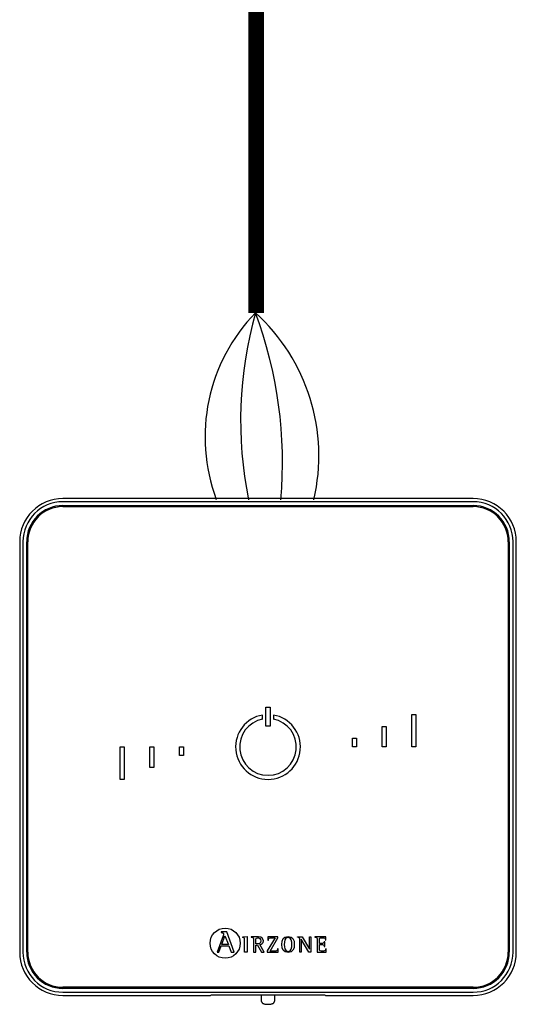
# Model space of a CAD drawing. Units: millimetres. Extents: x 172 to 38448, y -1429 to 9084.
# Drawn here: x 6673 to 6993, y 2887 to 3521 of the extents above; entities that cross this region are included whole.
import ezdxf

# ---------------------------------------------------------------- set-up
doc = ezdxf.new("R2010")
doc.units = ezdxf.units.MM
doc.layers.add('AIRZONE CABLE', color=7, linetype='Continuous')
doc.layers.add('AIRZONE HARDWARE', color=7, linetype='Continuous')

msp = doc.modelspace()

# ---------------------------------------------------------------- linework, layer by layer
at = {"layer": 'AIRZONE CABLE', "color": 7, "linetype": 'ByBlock', "lineweight": -2, "const_width": 10.08}
msp.add_lwpolyline([(6825.52, 3332.21), (6825.52, 3774.54), (6825.52, 3774.54), (6825.52, 3774.54), (6825.52, 3774.54)], dxfattribs=at)
at = {"layer": 'AIRZONE CABLE', "color": 5, "lineweight": 30}
msp.add_arc((6907.27, 3252.37), 114.75, 135.74171, 200.47939, dxfattribs=at)
at = {"layer": 'AIRZONE CABLE', "color": 7, "lineweight": 30}
msp.add_arc((7070.8, 3263.03), 255.33, 164.22362, 191.55174, dxfattribs=at)
at = {"layer": 'AIRZONE CABLE', "color": 1, "lineweight": 30}
msp.add_arc((6741.05, 3240.09), 124.87, 346.95298, 47.70322, dxfattribs=at)
at = {"layer": 'AIRZONE CABLE', "color": 3, "lineweight": 30}
msp.add_arc((6566.22, 3236.07), 276.23, 354.9809, 20.42232, dxfattribs=at)
at = {"layer": 'AIRZONE HARDWARE', "color": 7}
for p, q in [((6965.37, 3212.74), (6700.89, 3212.74)), ((6965.37, 3210.64), (6700.89, 3210.64)), ((6700.89, 3208.21), (6965.37, 3208.21)), ((6700.89, 3207.52), (6965.37, 3207.52)), ((6673.05, 3184.9), (6673.05, 2920.42)), ((6675.14, 3184.9), (6675.14, 2920.42)), ((6677.57, 2920.42), (6677.57, 3184.9)), ((6678.27, 2920.42), (6678.27, 3184.9)), ((6987.99, 3184.9), (6987.99, 2920.42)), ((6988.68, 3184.9), (6988.68, 2920.42)), ((6991.11, 2920.42), (6991.11, 3184.9)), ((6993.21, 2920.42), (6993.21, 3184.9)), ((6831.82, 3078.32), (6834.43, 3078.32)), ((6831.82, 3066.14), (6831.82, 3078.32)), ((6834.43, 3078.32), (6834.43, 3066.14)), ((6829.65, 3070.59), (6829.65, 3073.25)), ((6836.61, 3073.25), (6836.61, 3070.59)), ((6925.78, 3073.54), (6928.39, 3073.54)), ((6925.78, 3052.66), (6925.78, 3073.54)), ((6928.39, 3073.54), (6928.39, 3052.66)), ((6834.43, 3066.14), (6831.82, 3066.14)), ((6906.64, 3052.66), (6906.64, 3065.88)), ((6906.64, 3065.88), (6909.25, 3065.88)), ((6909.25, 3065.88), (6909.25, 3052.66)), ((6887.5, 3058.23), (6890.11, 3058.23)), ((6887.5, 3052.66), (6887.5, 3058.23)), ((6890.11, 3058.23), (6890.11, 3052.66)), ((6737.86, 3052.66), (6740.47, 3052.66)), ((6737.86, 3031.78), (6737.86, 3052.66)), ((6740.47, 3052.66), (6740.47, 3031.78)), ((6757, 3039.43), (6757, 3052.66)), ((6757, 3052.66), (6759.61, 3052.66)), ((6759.61, 3052.66), (6759.61, 3039.43)), ((6776.14, 3052.66), (6778.75, 3052.66)), ((6776.14, 3047.09), (6776.14, 3052.66)), ((6778.75, 3052.66), (6778.75, 3047.09)), ((6890.11, 3052.66), (6887.5, 3052.66)), ((6909.25, 3052.66), (6906.64, 3052.66)), ((6928.39, 3052.66), (6925.78, 3052.66)), ((6778.75, 3047.09), (6776.14, 3047.09)), ((6759.61, 3039.43), (6757, 3039.43)), ((6740.47, 3031.78), (6737.86, 3031.78)), ((6803.01, 2933.46), (6803.01, 2933.03)), ((6806.66, 2933.46), (6803.01, 2933.46)), ((6811.39, 2920.4), (6806.66, 2933.46)), ((6804.18, 2930.97), (6800.32, 2920.4)), ((6803.31, 2925.35), (6805.38, 2931.01)), ((6807.59, 2925.35), (6803.31, 2925.35)), ((6805.38, 2931.01), (6807.59, 2925.35)), ((6816.94, 2930.26), (6819.71, 2930.57)), ((6816.94, 2929.85), (6816.94, 2930.26)), ((6819.71, 2930.57), (6819.71, 2920.44)), ((6822.31, 2930.4), (6822.31, 2930.08)), ((6825.35, 2925.74), (6825.35, 2928.37)), ((6825.35, 2920.44), (6825.35, 2925.04)), ((6825.35, 2925.04), (6826.27, 2925.04)), ((6826.27, 2925.04), (6828.89, 2920.44)), ((6830.59, 2920.44), (6827.87, 2925.31)), ((6837.65, 2929.71), (6832.69, 2921.3)), ((6833.05, 2930.4), (6832.99, 2928.26)), ((6832.99, 2928.26), (6833.4, 2928.26)), ((6839.47, 2930.4), (6833.05, 2930.4)), ((6834.45, 2921.13), (6839.47, 2929.62)), ((6839.47, 2929.62), (6839.47, 2930.4)), ((6852.09, 2930.07), (6852.09, 2930.4)), ((6852.09, 2930.4), (6855.21, 2930.4)), ((6853.57, 2920.44), (6853.57, 2928.51)), ((6854.53, 2928.86), (6854.5, 2928.86)), ((6854.5, 2928.86), (6854.5, 2920.44)), ((6859.42, 2920.44), (6854.53, 2928.86)), ((6855.21, 2930.4), (6859.88, 2922.35)), ((6859.91, 2922.35), (6859.91, 2930.4)), ((6859.91, 2930.4), (6860.84, 2930.4)), ((6860.84, 2930.4), (6860.84, 2920.44)), ((6863.36, 2930.4), (6863.36, 2930.08)), ((6870.46, 2930.4), (6863.36, 2930.4)), ((6869.82, 2927.13), (6869.41, 2927.13)), ((6869.82, 2924.02), (6869.82, 2927.13)), ((6870.09, 2928.21), (6870.51, 2928.21)), ((6870.51, 2928.21), (6870.46, 2930.4)), ((6800.32, 2920.4), (6801.52, 2920.4)), ((6801.52, 2920.4), (6802.98, 2924.44)), ((6802.98, 2924.44), (6807.92, 2924.44)), ((6807.92, 2924.44), (6809.38, 2920.4)), ((6809.38, 2920.4), (6811.39, 2920.4)), ((6819.71, 2920.44), (6818.08, 2920.44)), ((6823.72, 2920.44), (6825.35, 2920.44)), ((6828.89, 2920.44), (6830.59, 2920.44)), ((6832.69, 2921.3), (6832.69, 2920.44)), ((6832.69, 2920.44), (6839.59, 2920.44)), ((6839.65, 2922.58), (6839.24, 2922.58)), ((6839.59, 2920.44), (6839.65, 2922.58)), ((6854.5, 2920.44), (6853.57, 2920.44)), ((6860.84, 2920.44), (6859.42, 2920.44)), ((6859.88, 2922.35), (6859.91, 2922.35)), ((6864.77, 2920.44), (6870.69, 2920.44)), ((6869.41, 2924.02), (6869.82, 2924.02)), ((6870.73, 2922.58), (6870.31, 2922.58)), ((6870.69, 2920.44), (6870.73, 2922.58)), ((6965.37, 2897.8), (6700.89, 2897.8)), ((6965.37, 2897.1), (6700.89, 2897.1)), ((6700.89, 2894.67), (6965.37, 2894.67)), ((6700.89, 2892.58), (6795.99, 2892.58)), ((6796.45, 2892.69), (6795.99, 2892.58)), ((6866.32, 2892.72), (6799.93, 2892.72)), ((6828.76, 2892.72), (6828.76, 2889.26)), ((6837.46, 2889.26), (6837.46, 2892.72)), ((6870.26, 2892.58), (6869.8, 2892.69)), ((6870.26, 2892.58), (6965.37, 2892.58))]:
    msp.add_line(p, q, dxfattribs=at)
msp.add_circle((6805.51, 2926.23), 9.72, dxfattribs=at)
for centre, radius, start, end in [((6700.89, 3184.9), 27.84, 90, 180), ((6700.89, 3184.9), 25.75, 90, 180), ((6965.37, 3184.9), 27.84, 0, 90), ((6965.37, 3184.9), 25.75, 0, 90), ((6700.89, 3184.9), 23.32, 90, 180), ((6700.89, 3184.9), 22.62, 90, 180), ((6965.37, 3184.9), 23.32, 0, 90), ((6965.37, 3184.9), 22.62, 0, 90), ((6833.13, 3052.66), 20.88, 99.59407, 80.40593), ((6833.13, 3052.66), 18.27, 100.98058, 79.01942), ((6700.89, 2920.42), 27.84, 180, 270), ((6700.89, 2920.42), 25.75, 180, 270), ((6700.89, 2920.42), 23.32, 180, 270), ((6700.89, 2920.42), 22.62, 180, 270), ((6965.37, 2920.42), 23.32, 270, 0), ((6965.37, 2920.42), 27.84, 270, 0), ((6965.37, 2920.42), 25.75, 270, 0), ((6965.37, 2920.42), 22.62, 270, 0)]:
    msp.add_arc(centre, radius, start, end, dxfattribs=at)
at = {"layer": 'AIRZONE HARDWARE', "color": 3}
msp.add_arc((6650.99, 3176.89), 208.82, 8.56384, 8.62654, dxfattribs=at)
at = {"layer": 'AIRZONE HARDWARE', "color": 7}
for points, knots in [([(6803.01, 2933.03), (6803.79, 2932.91), (6804.51, 2932.89), (6804.51, 2932.12), (6804.51, 2931.98), (6804.3, 2931.3), (6804.18, 2930.97)], [0, 0, 0, 0, 0.5, 0.5, 0.5, 1, 1, 1, 1]), ([(6818.08, 2920.44), (6818.08, 2921.24), (6818.08, 2927.73), (6818.08, 2928.45), (6818.08, 2929.58), (6818.04, 2929.7), (6816.94, 2929.85)], [0, 0, 0, 0, 0.5, 0.5, 0.5, 1, 1, 1, 1]), ([(6827.87, 2925.31), (6829.04, 2925.5), (6830.13, 2926.06), (6830.13, 2927.75), (6830.13, 2930.4), (6827.07, 2930.4), (6825.96, 2930.4), (6825.59, 2930.4), (6822.64, 2930.4), (6822.31, 2930.4)], [0, 0, 0, 0, 0.333333, 0.333333, 0.333333, 0.666667, 0.666667, 0.666667, 1, 1, 1, 1]), ([(6822.31, 2930.08), (6823.69, 2929.86), (6823.72, 2929.86), (6823.72, 2928.39), (6823.72, 2927.59), (6823.72, 2921.15), (6823.72, 2920.44)], [0, 0, 0, 0, 0.5, 0.5, 0.5, 1, 1, 1, 1]), ([(6825.35, 2928.37), (6825.35, 2929.44), (6825.35, 2929.71), (6826.34, 2929.71), (6827.59, 2929.71), (6828.51, 2929.26), (6828.51, 2927.66), (6828.51, 2926), (6827.16, 2925.74), (6826.2, 2925.74), (6826.11, 2925.74), (6825.43, 2925.74), (6825.35, 2925.74)], [0, 0, 0, 0, 0.25, 0.25, 0.25, 0.5, 0.5, 0.5, 0.75, 0.75, 0.75, 1, 1, 1, 1]), ([(6833.4, 2928.26), (6833.4, 2929.71), (6834.26, 2929.71), (6835.15, 2929.71), (6835.4, 2929.71), (6837.43, 2929.71), (6837.65, 2929.71)], [0, 0, 0, 0, 0.5, 0.5, 0.5, 1, 1, 1, 1]), ([(6846.07, 2920.27), (6849.15, 2920.27), (6850.08, 2922.24), (6850.08, 2925.38), (6850.08, 2928.57), (6849.15, 2930.57), (6846.07, 2930.57), (6842.86, 2930.57), (6841.97, 2928.57), (6841.97, 2925.38), (6841.97, 2922.21), (6842.95, 2920.27), (6846.07, 2920.27)], [0, 0, 0, 0, 0.25, 0.25, 0.25, 0.5, 0.5, 0.5, 0.75, 0.75, 0.75, 1, 1, 1, 1]), ([(6843.6, 2925.38), (6843.6, 2927.38), (6843.78, 2929.87), (6846.07, 2929.87), (6848.32, 2929.87), (6848.46, 2927.32), (6848.46, 2925.38), (6848.46, 2923.49), (6848.37, 2920.97), (6846.07, 2920.97), (6843.82, 2920.97), (6843.6, 2923.55), (6843.6, 2925.38)], [0, 0, 0, 0, 0.25, 0.25, 0.25, 0.5, 0.5, 0.5, 0.75, 0.75, 0.75, 1, 1, 1, 1]), ([(6853.57, 2928.51), (6853.57, 2928.69), (6853.57, 2928.93), (6853.53, 2929.3), (6853.45, 2929.54), (6853.34, 2929.68), (6853.25, 2929.76), (6853.13, 2929.83), (6852.95, 2929.9), (6852.72, 2929.95), (6852.42, 2930.01), (6852.23, 2930.05), (6852.09, 2930.07)], [0, 0, 0, 0, 0.193315, 0.309147, 0.427379, 0.489029, 0.521028, 0.572868, 0.643576, 0.750199, 0.849314, 1, 1, 1, 1]), ([(6863.36, 2930.08), (6864.73, 2929.86), (6864.77, 2929.86), (6864.77, 2928.39), (6864.77, 2927.59), (6864.77, 2921.15), (6864.77, 2920.44)], [0, 0, 0, 0, 0.5, 0.5, 0.5, 1, 1, 1, 1]), ([(6866.4, 2925.99), (6866.4, 2926.28), (6866.4, 2928.67), (6866.4, 2928.94), (6866.4, 2929.65), (6866.59, 2929.71), (6867.33, 2929.71), (6867.45, 2929.71), (6868.38, 2929.71), (6868.49, 2929.71), (6869.47, 2929.71), (6870.09, 2929.4), (6870.09, 2928.21)], [0, 0, 0, 0, 0.25, 0.25, 0.25, 0.5, 0.5, 0.5, 0.75, 0.75, 0.75, 1, 1, 1, 1]), ([(6869.41, 2927.13), (6869.32, 2926.64), (6869.21, 2925.99), (6868.19, 2925.99), (6868.01, 2925.99), (6866.56, 2925.99), (6866.4, 2925.99)], [0, 0, 0, 0, 0.5, 0.5, 0.5, 1, 1, 1, 1]), ([(6870.31, 2922.58), (6870.22, 2921.43), (6869.82, 2921.13), (6868.98, 2921.13), (6868.81, 2921.13), (6867.48, 2921.13), (6867.33, 2921.13), (6866.59, 2921.13), (6866.4, 2921.16), (6866.4, 2921.99), (6866.4, 2922.32), (6866.4, 2925), (6866.4, 2925.29)], [0, 0, 0, 0, 0.25, 0.25, 0.25, 0.5, 0.5, 0.5, 0.75, 0.75, 0.75, 1, 1, 1, 1]), ([(6866.4, 2925.29), (6866.58, 2925.29), (6868.03, 2925.29), (6868.19, 2925.29), (6869.08, 2925.29), (6869.41, 2924.82), (6869.41, 2924.02)], [0, 0, 0, 0, 0.5, 0.5, 0.5, 1, 1, 1, 1]), ([(6839.24, 2922.58), (6839.24, 2921.15), (6838.38, 2921.13), (6837.49, 2921.13), (6837.19, 2921.13), (6834.73, 2921.13), (6834.45, 2921.13)], [0, 0, 0, 0, 0.5, 0.5, 0.5, 1, 1, 1, 1]), ([(6828.77, 2889.25), (6828.78, 2889.03), (6828.82, 2888.66), (6829.09, 2888.14), (6829.45, 2887.74), (6829.89, 2887.44), (6830.43, 2887.2), (6831.11, 2887.02), (6831.94, 2886.89), (6832.65, 2886.85), (6833.02, 2886.85), (6833.11, 2886.85)], [0, 0, 0, 0, 0.10316, 0.203094, 0.297217, 0.394956, 0.508884, 0.661188, 0.808136, 0.960392, 1, 1, 1, 1]), ([(6833.11, 2886.85), (6833.28, 2886.85), (6833.71, 2886.85), (6834.49, 2886.92), (6835.34, 2887.07), (6836.02, 2887.28), (6836.58, 2887.59), (6837.01, 2887.97), (6837.32, 2888.48), (6837.47, 2888.95), (6837.44, 2889.2), (6837.44, 2889.26)], [0, 0, 0, 0, 0.076782, 0.224571, 0.377731, 0.548801, 0.656305, 0.759034, 0.863807, 0.971297, 1, 1, 1, 1])]:
    msp.add_open_spline(points, degree=3, knots=knots, dxfattribs=at)
for points, weights in [([(6799.93, 2892.72), (6796.57, 2892.72), (6796.45, 2892.69)], [1, 0.71933980034, 1]), ([(6869.8, 2892.69), (6869.68, 2892.72), (6866.32, 2892.72)], [1, 0.719339800339, 1])]:
    msp.add_rational_spline(points, weights, degree=2, dxfattribs=at)

doc.saveas('drawing.dxf')
